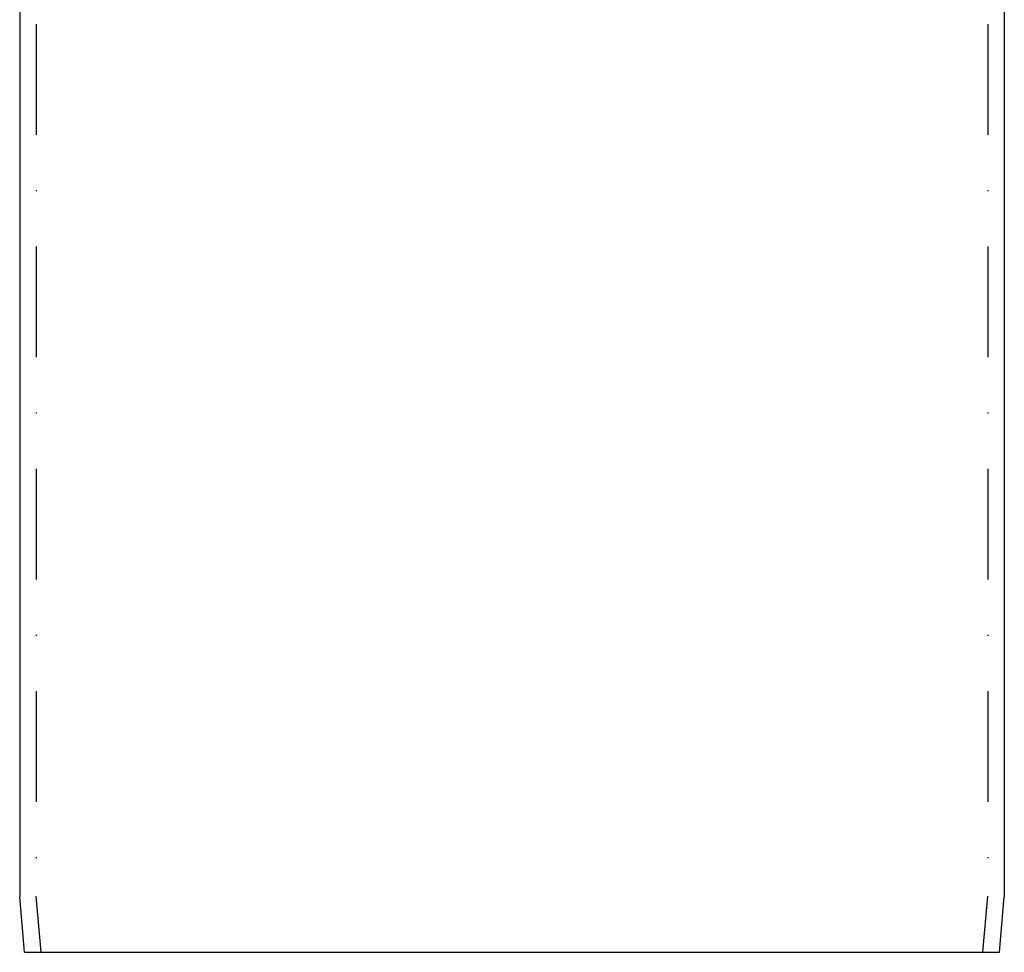
# Model space of a CAD drawing. Extents: x -246 to 134, y -201 to 194.
# Drawn here: x -240 to -151, y 0 to 84 of the extents above; entities that cross this region are included whole.
import ezdxf

# ---------------------------------------------------------------- set-up
doc = ezdxf.new("R2010")
doc.units = 0
doc.header["$LTSCALE"] = 20
doc.linetypes.add('STRICHPUNKT', pattern=[1, 0.5, -0.25, 0, -0.25])
doc.layers.get('0').update_dxf_attribs({"linetype": 'CONTINUOUS'})
doc.layers.add('STEMPEL', color=3, linetype='CONTINUOUS')

# ---------------------------------------------------------------- blocks, each defined once
blk = doc.blocks.new('A$C37626C39')
at = {"color": 3, "linetype": 'CONTINUOUS', "extrusion": (2e-16, 1, -2e-16)}
for p, q in [((-44.5, 103.9997), (-44.5, 5)), ((44.5, 103.9997), (44.5, 5)), ((-44.06256, 0), (-44.5, 5)), ((44.06256, 0), (44.5, 5)), ((-44.06256, 0), (44.06256, 0))]:
    blk.add_line(p, q, dxfattribs=at)
at = {"color": 1, "linetype": 'STRICHPUNKT', "extrusion": (2e-16, 1, -2e-16)}
for p, q in [((-43, 103.9997), (-43, 5.06549)), ((43, 103.9997), (43, 5.06549)), ((-42.55683, 0), (-43, 5.06549)), ((42.55683, 0), (43, 5.06549))]:
    blk.add_line(p, q, dxfattribs=at)

msp = doc.modelspace()

# ---------------------------------------------------------------- block references
at = {"layer": 'STEMPEL'}
msp.add_blockref('A$C37626C39', (-195.15, 0), dxfattribs=at)

doc.saveas('drawing.dxf')
